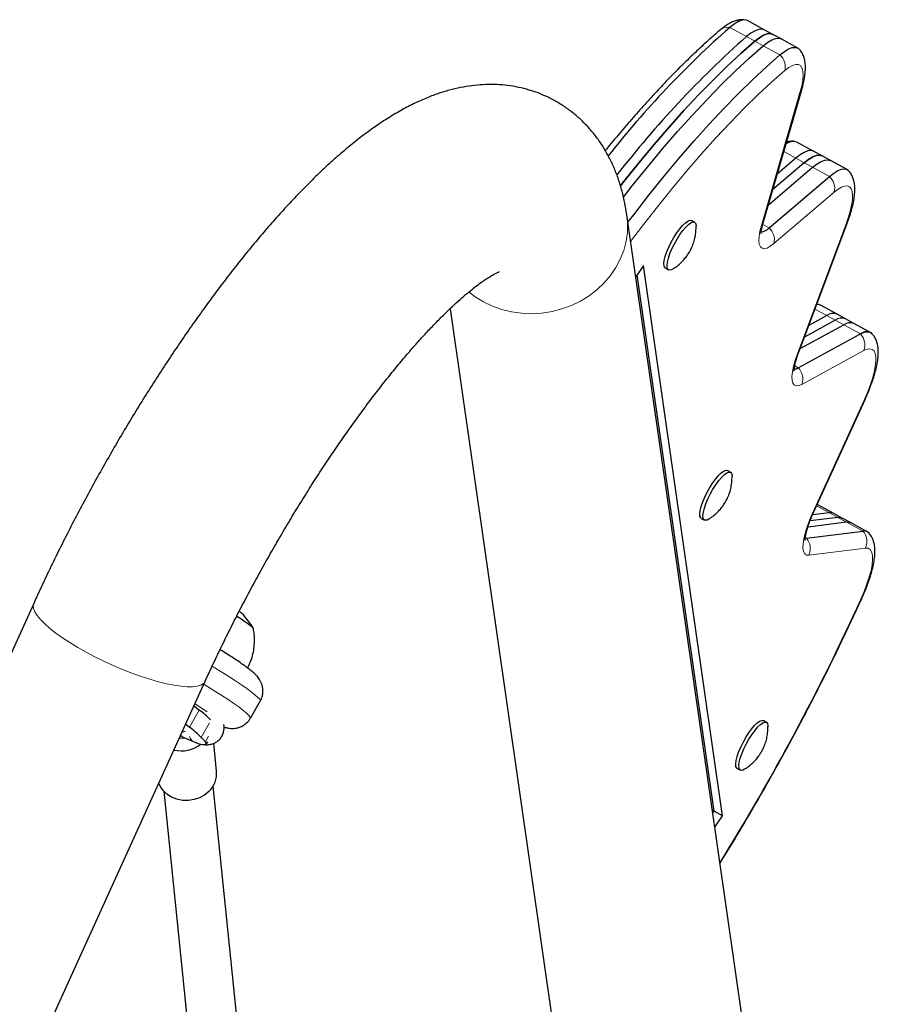
# Model space of a CAD drawing. Extents: x -80 to 709, y -9 to 704.
# Drawn here: x 217 to 228, y 524 to 536 of the extents above; entities that cross this region are included whole.
import ezdxf

# ---------------------------------------------------------------- set-up
doc = ezdxf.new("R2010")
doc.units = 0
doc.header["$LTSCALE"] = 0.125
doc.header["$MEASUREMENT"] = 0
doc.layers.add('CONTOUR', color=7, linetype='CONTINUOUS')

msp = doc.modelspace()

# ---------------------------------------------------------------- linework, layer by layer
at = {"layer": 'CONTOUR', "lineweight": 25}
for p, q in [((226.84175, 536.31383), (226.63046, 536.42907)), ((226.9474, 536.2562), (226.84175, 536.31383)), ((227.05304, 536.19858), (226.9474, 536.2562)), ((227.26433, 536.08333), (227.05304, 536.19858)), ((226.82706, 533.88045), (227.31327, 535.55567)), ((227.46515, 534.78091), (227.25386, 534.89616)), ((227.24001, 534.69448), (227.00518, 534.49416)), ((227.57079, 534.72329), (227.46515, 534.78091)), ((227.67644, 534.66566), (227.57079, 534.72329)), ((226.8912, 534.10144), (227.4513, 534.57924)), ((227.34565, 534.63686), (226.94819, 534.2978)), ((227.88773, 534.55042), (227.67644, 534.66566)), ((226.90224, 533.81537), (227.66259, 534.46399)), ((227.52458, 517.15899), (225.10828, 533.97996)), ((225.96305, 533.88814), (225.92343, 533.90975)), ((227.27581, 532.24836), (227.88694, 533.87425)), ((225.31717, 533.34015), (225.2206, 533.19806)), ((226.3139, 526.40151), (225.31717, 533.34015)), ((226.20825, 526.45913), (225.23679, 533.22188)), ((225.59418, 533.3061), (225.6338, 533.28449)), ((227.76022, 532.72679), (227.54893, 532.84204)), ((222.87893, 532.79636), (224.24015, 523.3203)), ((227.63123, 532.70865), (227.40195, 532.58394)), ((227.86586, 532.66917), (227.76022, 532.72679)), ((227.29321, 532.29463), (227.84252, 532.5934)), ((227.73688, 532.65102), (227.34758, 532.43929)), ((227.97151, 532.61154), (227.86586, 532.66917)), ((228.1828, 532.4963), (227.97151, 532.61154)), ((227.27034, 532.05203), (228.05381, 532.47815)), ((227.46344, 530.22783), (228.11227, 531.6527)), ((226.41611, 530.73421), (226.37649, 530.75582)), ((227.66349, 530.22293), (227.44965, 530.1958)), ((227.71793, 530.21438), (227.50916, 530.32825)), ((227.82357, 530.15675), (227.71793, 530.21438)), ((226.04724, 530.15217), (226.08686, 530.13056)), ((227.39262, 530.04652), (227.87478, 530.10768)), ((227.76914, 530.1653), (227.41893, 530.12088)), ((227.92922, 530.09913), (227.82357, 530.15675)), ((228.14051, 529.98388), (227.92922, 530.09913)), ((227.37223, 529.90189), (228.08607, 529.99243)), ((217.6291, 529.0797), (201.61348, 493.82681)), ((203.77579, 492.84445), (219.79142, 528.09734)), ((219.6506, 527.78738), (219.71737, 527.7352)), ((220.36139, 527.63217), (220.48573, 527.84808)), ((226.86916, 527.58028), (226.82955, 527.60188)), ((219.54563, 527.55633), (219.59304, 527.51928)), ((219.51314, 527.39112), (219.65062, 527.33389)), ((219.74247, 527.38971), (219.79398, 527.33606)), ((219.8087, 527.3099), (219.82373, 527.33599)), ((219.93447, 526.96433), (219.89847, 527.31536)), ((226.50029, 526.99824), (226.53991, 526.97663)), ((220.82534, 517.66313), (219.89104, 526.77508)), ((219.2693, 526.71133), (220.18569, 517.77399)), ((226.20825, 526.45913), (226.18697, 526.47074)), ((226.19206, 526.4353), (226.20825, 526.45913)), ((226.3139, 526.40151), (226.20825, 526.45913)), ((226.21733, 526.25941), (226.3139, 526.40151))]:
    msp.add_line(p, q, dxfattribs=at)
at = {"layer": 'CONTOUR', "lineweight": 18}
for p, q in [((226.40554, 536.34283), (226.61683, 536.22758)), ((226.61683, 536.22758), (226.72248, 536.16996)), ((226.82812, 536.11234), (226.72248, 536.16996)), ((227.03942, 535.99709), (226.82812, 536.11234)), ((226.80546, 533.84628), (227.29167, 535.52149)), ((227.08747, 534.77768), (227.24001, 534.69448)), ((227.24001, 534.69448), (227.34565, 534.63686)), ((227.4513, 534.57924), (227.34565, 534.63686)), ((227.66259, 534.46399), (227.4513, 534.57924)), ((227.72339, 534.26645), (226.96304, 533.61784)), ((226.90224, 533.81537), (226.82135, 533.8595)), ((227.25877, 532.22789), (227.86989, 533.85378)), ((227.47986, 532.79121), (227.63123, 532.70865)), ((227.63123, 532.70865), (227.73688, 532.65102)), ((227.84252, 532.5934), (227.73688, 532.65102)), ((228.05381, 532.47815), (227.84252, 532.5934)), ((228.09761, 532.26854), (227.31414, 531.84242)), ((227.27034, 532.05203), (227.22527, 532.07661)), ((227.45126, 530.2191), (228.1001, 531.64397)), ((227.50145, 530.31131), (227.66349, 530.22293)), ((227.66349, 530.22293), (227.76914, 530.1653)), ((227.87478, 530.10768), (227.76914, 530.1653)), ((228.08607, 529.99243), (227.87478, 530.10768)), ((227.37223, 529.90189), (227.35957, 529.9088)), ((228.11669, 529.77811), (227.40285, 529.68756)), ((219.59304, 527.51928), (219.71737, 527.7352)), ((219.74247, 527.38971), (219.84768, 527.57241)), ((219.60823, 527.37098), (219.59482, 527.4023)), ((219.8347, 527.40676), (219.79398, 527.33606))]:
    msp.add_line(p, q, dxfattribs=at)
at = {"layer": 'CONTOUR', "lineweight": 25, "flags": 128}
for points in [[(226.63046, 536.42907), (226.60021, 536.43812), (226.5604, 536.43473), (226.51419, 536.4175), (226.4623, 536.38671), (226.40554, 536.34283)], [(226.63046, 536.42907), (226.60021, 536.43812), (226.5604, 536.43473), (226.51419, 536.4175), (226.4623, 536.38671), (226.40554, 536.34283)], [(226.84175, 536.31383), (226.8115, 536.32288), (226.77169, 536.31948), (226.72548, 536.30226), (226.67359, 536.27146), (226.61683, 536.22758)], [(226.84175, 536.31383), (226.8115, 536.32288), (226.77169, 536.31948), (226.72548, 536.30226), (226.67359, 536.27146), (226.61683, 536.22758)], [(225.02754, 534.34729), (225.07026, 534.40146), (225.26208, 534.63979), (225.45266, 534.86859), (225.64165, 535.08744), (225.82868, 535.29592), (226.01341, 535.49365), (226.19549, 535.68026), (226.37459, 535.8554), (226.55036, 536.01873), (226.72248, 536.16996)], [(226.72248, 536.16996), (226.55036, 536.01873), (226.37459, 535.8554), (226.19549, 535.68026), (226.01341, 535.49365), (225.82868, 535.29592), (225.64165, 535.08744), (225.45266, 534.86859), (225.26208, 534.63979), (225.07026, 534.40146), (225.02771, 534.34751)], [(226.9474, 536.2562), (226.91715, 536.26525), (226.87734, 536.26186), (226.83112, 536.24463), (226.77923, 536.21384), (226.72248, 536.16996)], [(226.72248, 536.16996), (226.77923, 536.21384), (226.83112, 536.24463), (226.87734, 536.26186), (226.91715, 536.26525), (226.9474, 536.2562)], [(226.82812, 536.11234), (226.88488, 536.15622), (226.93677, 536.18701), (226.98298, 536.20424), (227.02279, 536.20763), (227.05304, 536.19858)], [(226.82812, 536.11234), (226.88488, 536.15622), (226.93677, 536.18701), (226.98298, 536.20424), (227.02279, 536.20763), (227.05304, 536.19858)], [(225.06622, 534.20399), (225.17591, 534.34384), (225.36773, 534.58216), (225.55831, 534.81097), (225.74729, 535.02981), (225.93432, 535.2383), (226.11905, 535.43603), (226.30114, 535.62264), (226.48023, 535.79777), (226.656, 535.96111), (226.82812, 536.11234)], [(225.06622, 534.20399), (225.17591, 534.34384), (225.36773, 534.58216), (225.55831, 534.81097), (225.74729, 535.02981), (225.93432, 535.2383), (226.11905, 535.43603), (226.30114, 535.62264), (226.48023, 535.79777), (226.656, 535.96111), (226.82812, 536.11234)], [(227.03942, 535.99709), (227.09617, 536.04097), (227.14806, 536.07176), (227.19427, 536.08899), (227.23408, 536.09238), (227.26687, 536.08188), (227.28561, 536.06607)], [(227.03942, 535.99709), (227.09617, 536.04097), (227.14806, 536.07176), (227.19427, 536.08899), (227.23408, 536.09238), (227.26687, 536.08188), (227.28898, 536.06195)], [(225.12181, 533.88581), (225.19449, 533.98118), (225.3872, 534.22859), (225.57902, 534.46692), (225.7696, 534.69572), (225.95858, 534.91457), (226.14562, 535.12305), (226.33034, 535.32078), (226.51243, 535.50739), (226.69152, 535.68253), (226.86729, 535.84586), (227.03942, 535.99709)], [(225.12181, 533.88581), (225.19449, 533.98118), (225.3872, 534.22859), (225.57902, 534.46692), (225.7696, 534.69572), (225.95858, 534.91457), (226.14562, 535.12305), (226.33034, 535.32078), (226.51243, 535.50739), (226.69152, 535.68253), (226.86729, 535.84586), (227.03942, 535.99709)], [(227.46515, 534.78091), (227.46367, 534.78169), (227.43089, 534.79027), (227.3915, 534.78567), (227.34609, 534.76796), (227.29534, 534.73742), (227.24001, 534.69448)], [(227.46515, 534.78091), (227.46367, 534.78169), (227.43089, 534.79027), (227.3915, 534.78567), (227.34609, 534.76796), (227.29534, 534.73742), (227.24001, 534.69448)], [(227.57079, 534.72329), (227.56932, 534.72407), (227.53653, 534.73264), (227.49714, 534.72804), (227.45174, 534.71034), (227.40099, 534.67979), (227.34565, 534.63686)], [(227.34565, 534.63686), (227.40099, 534.67979), (227.45174, 534.71034), (227.49714, 534.72804), (227.53653, 534.73264), (227.56932, 534.72407), (227.57079, 534.72329)], [(227.4513, 534.57924), (227.50663, 534.62217), (227.55738, 534.65272), (227.60279, 534.67042), (227.64218, 534.67502), (227.67497, 534.66645), (227.67644, 534.66566)], [(227.4513, 534.57924), (227.50663, 534.62217), (227.55738, 534.65272), (227.60279, 534.67042), (227.64218, 534.67502), (227.67497, 534.66645), (227.67644, 534.66566)], [(227.66259, 534.46399), (227.71793, 534.50692), (227.76867, 534.53747), (227.81408, 534.55518), (227.85347, 534.55977), (227.88626, 534.5512), (227.90924, 534.53288)], [(227.66259, 534.46399), (227.71793, 534.50692), (227.76867, 534.53747), (227.81408, 534.55518), (227.85347, 534.55977), (227.88626, 534.5512), (227.90321, 534.53917)], [(225.59418, 533.3061), (225.58721, 533.31165), (225.57749, 533.33237), (225.57519, 533.36437), (225.5804, 533.40635), (225.59292, 533.45658), (225.61223, 533.513), (225.63755, 533.57331), (225.66782, 533.63503), (225.70182, 533.69565), (225.73816, 533.75267), (225.77534, 533.80377), (225.81184, 533.84685), (225.84617, 533.88015), (225.87693, 533.90231), (225.90285, 533.91241), (225.92287, 533.91005), (225.92343, 533.90975)], [(225.68769, 533.29644), (225.66667, 533.28534), (225.64358, 533.28145), (225.62683, 533.29004), (225.6171, 533.31076), (225.6148, 533.34277), (225.62002, 533.38474), (225.63254, 533.43497), (225.65185, 533.49139), (225.67716, 533.5517), (225.70744, 533.61342), (225.74144, 533.67404), (225.77778, 533.73107), (225.81496, 533.78217), (225.85146, 533.82525), (225.88579, 533.85854), (225.91655, 533.8807), (225.94246, 533.8908), (225.96249, 533.88844), (225.97579, 533.8737), (225.98184, 533.84721), (225.98219, 533.83697)], [(228.05381, 532.47815), (228.10036, 532.4985), (228.14103, 532.50578), (228.17521, 532.49989), (228.20239, 532.48091), (228.2044, 532.47866)], [(227.21712, 532.03898), (227.236, 532.03912), (227.27034, 532.05203)], [(226.04724, 530.15217), (226.04027, 530.15772), (226.03054, 530.17844), (226.02824, 530.21044), (226.03346, 530.25242), (226.04598, 530.30264), (226.06529, 530.35907), (226.0906, 530.41938), (226.12088, 530.4811), (226.15488, 530.54172), (226.19121, 530.59874), (226.22839, 530.64984), (226.2649, 530.69292), (226.29923, 530.72622), (226.32998, 530.74838), (226.3559, 530.75848), (226.37593, 530.75611), (226.37649, 530.75582)], [(226.14075, 530.1425), (226.11973, 530.13141), (226.09664, 530.12752), (226.07989, 530.13611), (226.07016, 530.15683), (226.06786, 530.18883), (226.07308, 530.23081), (226.0856, 530.28104), (226.10491, 530.33746), (226.13022, 530.39777), (226.1605, 530.45949), (226.1945, 530.52011), (226.23083, 530.57713), (226.26801, 530.62823), (226.30451, 530.67131), (226.33885, 530.70461), (226.3696, 530.72677), (226.39552, 530.73687), (226.41554, 530.73451), (226.42885, 530.71977), (226.43489, 530.69327), (226.43525, 530.68304)], [(227.71793, 530.21438), (227.70075, 530.22113), (227.66349, 530.22293)], [(227.71793, 530.21438), (227.70075, 530.22113), (227.66349, 530.22293)], [(227.82357, 530.15675), (227.8064, 530.16351), (227.76914, 530.1653)], [(227.76914, 530.1653), (227.8064, 530.16351), (227.82357, 530.15675)], [(227.87478, 530.10768), (227.91204, 530.10589), (227.92922, 530.09913)], [(227.87478, 530.10768), (227.91204, 530.10589), (227.92922, 530.09913)], [(220.19204, 528.91942), (220.24125, 528.88777), (220.29328, 528.85282), (220.33617, 528.82219), (220.36861, 528.7968), (220.3896, 528.77744), (220.39852, 528.76467), (220.3987, 528.76396)], [(220.19204, 528.91942), (220.24125, 528.88777), (220.29328, 528.85282), (220.33617, 528.82219), (220.36861, 528.7968), (220.3896, 528.77744), (220.39852, 528.76467), (220.39838, 528.76094)], [(226.50029, 526.99824), (226.49333, 527.00379), (226.4836, 527.02451), (226.4813, 527.05651), (226.48652, 527.09849), (226.49904, 527.14871), (226.51835, 527.20514), (226.54366, 527.26544), (226.57393, 527.32717), (226.60794, 527.38779), (226.64427, 527.44481), (226.68145, 527.49591), (226.71795, 527.53899), (226.75229, 527.57229), (226.78304, 527.59444), (226.80896, 527.60455), (226.82898, 527.60218), (226.82955, 527.60188)], [(226.5938, 526.98857), (226.57278, 526.97748), (226.54969, 526.97359), (226.53294, 526.98218), (226.52322, 527.0029), (226.52092, 527.0349), (226.52613, 527.07688), (226.53865, 527.1271), (226.55796, 527.18353), (226.58328, 527.24384), (226.61355, 527.30556), (226.64755, 527.36618), (226.68389, 527.4232), (226.72107, 527.4743), (226.75757, 527.51738), (226.7919, 527.55068), (226.82266, 527.57284), (226.84858, 527.58294), (226.8686, 527.58057), (226.88191, 527.56584), (226.88795, 527.53934), (226.8883, 527.52911)], [(219.53605, 527.38158), (219.49981, 527.37738), (219.46503, 527.37892)], [(219.51314, 527.39112), (219.4952, 527.4013), (219.48109, 527.41426)], [(219.7868, 527.30774), (219.79739, 527.30645), (219.80837, 527.30939), (219.80722, 527.31933), (219.79398, 527.33606)], [(219.83867, 526.70822), (219.7842, 526.66326), (219.72117, 526.62841), (219.652, 526.60499), (219.57935, 526.59391), (219.50602, 526.5956), (219.43481, 526.60999), (219.36846, 526.63653), (219.30954, 526.67419), (219.26029, 526.72153), (219.22261, 526.77673), (219.20693, 526.8108)]]:
    msp.add_lwpolyline(points, dxfattribs=at)
at = {"layer": 'CONTOUR', "lineweight": 18, "flags": 128}
for points in [[(227.10017, 535.79952), (226.93272, 535.65242), (226.76173, 535.49361), (226.58753, 535.32338), (226.41043, 535.14205), (226.23076, 534.94996), (226.04886, 534.74746), (225.86506, 534.53492), (225.6797, 534.31274), (225.49312, 534.08132), (225.30566, 533.8411), (225.15648, 533.64445)], [(227.29167, 535.52149), (227.31275, 535.6035), (227.32597, 535.67701), (227.33109, 535.74066), (227.32802, 535.79327), (227.3168, 535.83385), (227.29766, 535.86165), (227.27094, 535.87614), (227.23714, 535.87707), (227.19689, 535.86441), (227.15095, 535.8384), (227.10017, 535.79952)], [(227.86989, 533.85378), (227.90081, 533.94211), (227.92507, 534.02481), (227.94227, 534.10045), (227.95211, 534.16774), (227.95441, 534.2255), (227.94913, 534.27275), (227.93638, 534.30868), (227.91636, 534.33266), (227.88943, 534.34429), (227.85604, 534.34335), (227.81677, 534.32988), (227.7723, 534.3041), (227.72339, 534.26645)], [(225.10829, 533.9799), (225.11746, 533.87878), (225.11498, 533.76212), (225.09863, 533.64604), (225.06862, 533.5319), (225.02529, 533.42103), (224.96915, 533.31473), (224.90086, 533.21425), (224.82123, 533.12077), (224.73118, 533.03539), (224.63177, 532.9591), (224.52416, 532.89279), (224.40962, 532.83726), (224.2895, 532.79314), (224.16519, 532.76095), (224.03815, 532.74108), (223.90989, 532.73375), (223.78189, 532.73906), (223.65566, 532.75693), (223.53268, 532.78716), (223.4144, 532.8294), (223.30219, 532.88315)], [(226.96304, 533.61784), (226.9173, 533.5832), (226.87646, 533.56143), (226.84144, 533.55301), (226.81304, 533.55813), (226.7919, 533.57668), (226.77848, 533.60823), (226.7731, 533.65208), (226.77588, 533.70724), (226.78675, 533.77246), (226.80546, 533.84628)], [(227.86989, 533.85378), (227.88043, 533.86314), (227.88695, 533.87429)], [(223.30219, 532.88315), (223.19737, 532.94778), (223.11738, 533.00871)], [(227.31414, 531.84242), (227.27622, 531.8268), (227.24436, 531.82438), (227.21928, 531.83522), (227.20152, 531.85908), (227.19149, 531.89542), (227.1894, 531.94346), (227.1953, 532.00212), (227.20906, 532.07011), (227.23037, 532.14593), (227.25877, 532.22789)], [(227.25877, 532.22789), (227.2693, 532.23725), (227.27581, 532.24836)], [(228.1001, 531.64397), (228.14087, 531.73827), (228.17594, 531.82953), (228.2047, 531.91615), (228.22666, 531.99666), (228.24144, 532.06966), (228.24878, 532.1339), (228.24856, 532.18828), (228.24079, 532.23185), (228.22559, 532.26387), (228.20323, 532.28378), (228.1741, 532.29125), (228.13869, 532.28614), (228.09761, 532.26854)], [(228.1001, 531.64397), (228.10837, 531.64789), (228.11228, 531.65272)], [(227.40285, 529.68756), (227.37316, 529.69015), (227.35062, 529.70621), (227.33573, 529.73538), (227.32883, 529.777), (227.33008, 529.83013), (227.33945, 529.89357), (227.35673, 529.9659), (227.38152, 530.04548), (227.41327, 530.13052), (227.45126, 530.2191)], [(227.45126, 530.2191), (227.45953, 530.22302), (227.46344, 530.22783)], [(228.05796, 529.1319), (228.10025, 529.22995), (228.13632, 529.32462), (228.16553, 529.41414), (228.18731, 529.49685), (228.20127, 529.5712), (228.20714, 529.63581), (228.20482, 529.68948), (228.19434, 529.7312), (228.17591, 529.76019), (228.14987, 529.77593), (228.11669, 529.77811)], [(228.05796, 529.1319), (228.06624, 529.13583), (228.07016, 529.14067)], [(217.6291, 529.0797), (217.62227, 529.05146), (217.62658, 529.01447), (217.64359, 528.97248), (217.67311, 528.92599), (217.71479, 528.87554), (217.76813, 528.82173), (217.83253, 528.76518), (217.90721, 528.70657), (217.99132, 528.64657), (218.08384, 528.58588), (218.18372, 528.52523), (218.28976, 528.46533), (218.40074, 528.40686), (218.51535, 528.35053), (218.63224, 528.29698), (218.75004, 528.24686), (218.86738, 528.20073), (218.98288, 528.15916), (219.09518, 528.12262), (219.20297, 528.09154), (219.30498, 528.06629), (219.40002, 528.04716), (219.48697, 528.03438), (219.56481, 528.02809), (219.63264, 528.02838), (219.68965, 528.03523), (219.73518, 528.04857), (219.7687, 528.06824), (219.7898, 528.09401), (219.79142, 528.09734)], [(220.48573, 527.84808), (220.48571, 527.85708), (220.47473, 527.87449), (220.45174, 527.89854), (220.41707, 527.92888), (220.3712, 527.9651), (220.31477, 528.00667), (220.24858, 528.05303), (220.17355, 528.10351), (220.09074, 528.15741), (220.00132, 528.21397), (219.90653, 528.2724), (219.88131, 528.28772)], [(219.77488, 528.06094), (219.8212, 528.03262), (219.91387, 527.97491), (220.00067, 527.91939), (220.08038, 527.86684), (220.15189, 527.81799), (220.21421, 527.77353), (220.26645, 527.73408), (220.30788, 527.70018), (220.33793, 527.67233), (220.35618, 527.65089), (220.36236, 527.63619), (220.36139, 527.63216)], [(219.65064, 527.33388), (219.63268, 527.34406), (219.60823, 527.37098)]]:
    msp.add_lwpolyline(points, dxfattribs=at)
at = {"layer": 'CONTOUR', "lineweight": 25}
for centre, radius, start, end in [((234.72973, 526.92795), 12.5671, 131.481571, 141.645346), ((235.09813, 526.65068), 12.79256, 131.528041, 142.249446), ((227.20676, 534.75345), 0.15028, 71.736903, 127.64872), ((226.80036, 533.90068), 0.13288, 271.184709, 320.058973), ((226.80036, 533.90069), 0.13288, 271.187091, 320.058351), ((227.50945, 532.76553), 0.08609, 62.705762, 94.6602), ((227.71157, 532.60508), 0.13107, 68.211893, 127.800954), ((227.81721, 532.54746), 0.13107, 68.211893, 127.800954), ((227.92286, 532.48983), 0.13107, 68.211893, 127.800954), ((228.13096, 532.38403), 0.1217, 57.206816, 129.340519), ((227.23065, 532.10043), 0.0626, 246.660584, 309.352263), ((228.10136, 529.91334), 0.08055, 40.840142, 100.936157), ((228.10125, 529.913), 0.08087, 33.525178, 100.815106), ((219.58612, 528.28977), 0.94141, 30.540568, 47.381681), ((218.77731, 526.49723), 1.55444, 45.867971, 52.788329), ((218.69418, 526.33171), 1.48939, 45.264083, 52.87843), ((219.48873, 527.63366), 0.41343, 257.259949, 307.062021), ((219.6194, 526.93621), 0.31632, 313.88296, 5.100193)]:
    msp.add_arc(centre, radius, start, end, dxfattribs=at)
at = {"layer": 'CONTOUR', "lineweight": 18}
for centre, radius, start, end in [((226.37526, 536.21391), 0.13243, 76.781705, 129.075306), ((226.90442, 535.84745), 0.20153, 346.241785, 47.946012), ((227.2418, 535.57692), 0.07456, 311.972439, 343.473234), ((227.52762, 534.31432), 0.20153, 346.258488, 47.955429), ((226.75559, 533.90171), 0.07457, 311.97331, 343.431289), ((226.76728, 533.66571), 0.20153, 346.258488, 47.955429), ((227.90981, 532.33868), 0.20047, 339.521399, 44.083792), ((227.12634, 531.91256), 0.20047, 339.521399, 44.083792), ((227.93939, 529.86213), 0.19621, 334.645336, 41.615694), ((227.22555, 529.77158), 0.19621, 334.645336, 41.615694), ((200.98251, 541.48985), 29.76238, 328.215014, 335.466784), ((216.71473, 523.08728), 5.56892, 56.156289, 58.046683)]:
    msp.add_arc(centre, radius, start, end, dxfattribs=at)
at = {"layer": 'CONTOUR', "lineweight": 25}
for points, knots in [([(226.60221, 536.43676), (226.59086, 536.43833), (226.56191, 536.44235), (226.51613, 536.43715), (226.46507, 536.42415), (226.41248, 536.40133), (226.35455, 536.36729), (226.31414, 536.33473), (226.29184, 536.31676)], [0, 0, 0, 0, 0.09182644, 0.23422152, 0.38616876, 0.55637149, 0.75515185, 1, 1, 1, 1]), ([(226.29184, 536.31676), (226.26475, 536.29346), (226.18568, 536.22546), (226.05261, 536.10537), (225.89201, 535.95353), (225.72925, 535.79244), (225.56459, 535.62253), (225.39821, 535.44396), (225.23033, 535.25717), (225.06108, 535.06175), (224.92977, 534.90643), (224.85467, 534.81383), (224.83667, 534.79164)], [0, 0, 0, 0, 0.05926497, 0.17297036, 0.28649343, 0.39983082, 0.51300628, 0.62604083, 0.73895286, 0.85175833, 0.96447109, 1, 1, 1, 1]), ([(227.31327, 535.55567), (227.31751, 535.57074), (227.33014, 535.6157), (227.34619, 535.68761), (227.35846, 535.77065), (227.36174, 535.84664), (227.35552, 535.91371), (227.34156, 535.97104), (227.31869, 536.0203), (227.29975, 536.0524), (227.28606, 536.06531), (227.28551, 536.06584)], [0, 0, 0, 0, 0.07592634, 0.22642001, 0.38125302, 0.54433008, 0.6818137, 0.79681791, 0.89968497, 0.9959346, 1, 1, 1, 1]), ([(225.10828, 533.97996), (225.10298, 534.01424), (225.08937, 534.10222), (225.0596, 534.23961), (225.01721, 534.38928), (224.96683, 534.52939), (224.9087, 534.66109), (224.84276, 534.78514), (224.76632, 534.90607), (224.67843, 535.02291), (224.57847, 535.13405), (224.47058, 535.23452), (224.35562, 535.32391), (224.23444, 535.40191), (224.10804, 535.46828), (223.97746, 535.52286), (223.84371, 535.56564), (223.70769, 535.59677), (223.5701, 535.6165), (223.43142, 535.62513), (223.29187, 535.62293), (223.1514, 535.61011), (223.00962, 535.58671), (222.86585, 535.55251), (222.71909, 535.507), (222.56817, 535.4493), (222.41199, 535.37825), (222.24989, 535.2927), (222.08225, 535.19202), (221.9106, 535.0766), (221.73745, 534.94814), (221.56502, 534.80884), (221.39465, 534.66062), (221.2265, 534.50452), (221.06032, 534.3411), (220.89578, 534.17066), (220.73258, 533.99341), (220.57048, 533.80952), (220.40936, 533.61917), (220.24916, 533.42257), (220.08988, 533.21993), (219.93157, 533.0115), (219.77434, 532.79755), (219.6183, 532.57838), (219.46361, 532.35431), (219.31044, 532.12566), (219.15898, 531.89278), (219.00942, 531.65604), (218.86198, 531.41582), (218.71688, 531.17251), (218.57432, 530.92648), (218.43453, 530.67816), (218.29774, 530.42794), (218.16416, 530.17623), (218.03403, 529.92346), (217.90754, 529.67004), (217.78498, 529.41638), (217.69287, 529.21957), (217.64178, 529.1075), (217.6291, 529.0797)], [0, 0, 0, 0, 0.01133037, 0.02907943, 0.04568497, 0.06133441, 0.07620349, 0.09044979, 0.10420753, 0.11907028, 0.13346938, 0.14748344, 0.16120749, 0.17472138, 0.18809565, 0.20139303, 0.21466318, 0.22797556, 0.24140497, 0.25503485, 0.2689608, 0.28329409, 0.29816496, 0.31372465, 0.3301442, 0.34760479, 0.36626962, 0.38622292, 0.40737569, 0.42940083, 0.45181495, 0.474099, 0.49605778, 0.51764746, 0.53888925, 0.55982595, 0.58050297, 0.60096152, 0.62123691, 0.64135872, 0.66135154, 0.68123588, 0.70102888, 0.72074502, 0.74039662, 0.75999426, 0.77954717, 0.79906347, 0.81855043, 0.83801464, 0.8574622, 0.87689881, 0.89632995, 0.91576097, 0.93519556, 0.95463893, 0.97409664, 0.99357448, 1, 1, 1, 1]), ([(227.22753, 534.90438), (227.22633, 534.90467), (227.20797, 534.90917), (227.17156, 534.90807), (227.13926, 534.90248), (227.12287, 534.89965)], [0, 0, 0, 0, 0.03324676, 0.50930269, 1, 1, 1, 1]), ([(227.88694, 533.87425), (227.89285, 533.89031), (227.91021, 533.93743), (227.93471, 534.01337), (227.9581, 534.10055), (227.97489, 534.18479), (227.98424, 534.26714), (227.98391, 534.34104), (227.97405, 534.40586), (227.95625, 534.4594), (227.93503, 534.50176), (227.91568, 534.52369), (227.90857, 534.53176)], [0, 0, 0, 0, 0.06079089, 0.17833662, 0.29756649, 0.4198987, 0.54720327, 0.68213429, 0.78441112, 0.87259919, 0.95314917, 1, 1, 1, 1]), ([(225.90328, 533.52132), (225.91088, 533.5357), (225.93022, 533.57233), (225.95264, 533.63231), (225.97028, 533.70155), (225.98061, 533.7681), (225.98126, 533.81275), (225.98156, 533.83354)], [0, 0, 0, 0, 0.14961783, 0.38103966, 0.58900952, 0.80852889, 1, 1, 1, 1]), ([(226.80225, 533.739), (226.80228, 533.73879), (226.80237, 533.73817), (226.80171, 533.74935), (226.80321, 533.7713), (226.80826, 533.8051), (226.8165, 533.8427), (226.82414, 533.86999), (226.82706, 533.88045)], [0, 0, 0, 0, 0.08685897, 0.25714423, 0.44280759, 0.64558, 0.86415247, 1, 1, 1, 1]), ([(225.69098, 533.29952), (225.70356, 533.30763), (225.73491, 533.32783), (225.77978, 533.36577), (225.82514, 533.41129), (225.86731, 533.46233), (225.89069, 533.50066), (225.90328, 533.52132)], [0, 0, 0, 0, 0.14462172, 0.36023639, 0.56654486, 0.76642242, 1, 1, 1, 1]), ([(219.79142, 528.09734), (219.80942, 528.13675), (219.86161, 528.25098), (219.95123, 528.44117), (220.06144, 528.66781), (220.1755, 528.89491), (220.29307, 529.12188), (220.41386, 529.3481), (220.53755, 529.57297), (220.66381, 529.79589), (220.79231, 530.01627), (220.92268, 530.23351), (221.05456, 530.44704), (221.1876, 530.6563), (221.32141, 530.86073), (221.4556, 531.05978), (221.58977, 531.25292), (221.72349, 531.43962), (221.85635, 531.61937), (221.9879, 531.79167), (222.11767, 531.95605), (222.24519, 532.11203), (222.36997, 532.25917), (222.49148, 532.39707), (222.60917, 532.52531), (222.72247, 532.64357), (222.83078, 532.75152), (222.93347, 532.84892), (223.02987, 532.93559), (223.1193, 533.01142), (223.20103, 533.07643), (223.27435, 533.13076), (223.33851, 533.17468), (223.39283, 533.20869), (223.43651, 533.23339), (223.46936, 533.24981), (223.48934, 533.25858), (223.49824, 533.26158), (223.49632, 533.26102), (223.49602, 533.26093)], [0, 0, 0, 0, 0.01570892, 0.0455396, 0.07540735, 0.10531265, 0.13524558, 0.16519672, 0.19515697, 0.22511657, 0.2550645, 0.28499169, 0.31488875, 0.34474583, 0.37455245, 0.40429727, 0.43396796, 0.46355093, 0.49303108, 0.52239156, 0.55161342, 0.58067533, 0.60955318, 0.63821976, 0.66664438, 0.69479261, 0.72262612, 0.75010262, 0.77717629, 0.80379851, 0.82991935, 0.8554899, 0.88046562, 0.904811, 0.92850523, 0.95154894, 0.97397112, 0.99583568, 1, 1, 1, 1]), ([(227.52239, 532.8498), (227.51914, 532.85065), (227.51251, 532.85238), (227.50601, 532.85211), (227.5027, 532.85197)], [0, 0, 0, 0, 0.48954886, 1, 1, 1, 1]), ([(228.11227, 531.6527), (228.11975, 531.66935), (228.14149, 531.71782), (228.17395, 531.79721), (228.20755, 531.88937), (228.23551, 531.97879), (228.25745, 532.06522), (228.27271, 532.14892), (228.27989, 532.2277), (228.27782, 532.29817), (228.26723, 532.35945), (228.2483, 532.41198), (228.22751, 532.45166), (228.20946, 532.47122), (228.20387, 532.47726)], [0, 0, 0, 0, 0.05016651, 0.14598441, 0.24246477, 0.34010189, 0.43954201, 0.54183456, 0.64870455, 0.74905133, 0.83195782, 0.90406805, 0.97033132, 1, 1, 1, 1]), ([(227.21853, 532.00935), (227.21847, 532.00967), (227.21833, 532.01042), (227.21802, 532.02475), (227.22029, 532.04977), (227.22643, 532.08629), (227.23772, 532.13327), (227.25388, 532.18783), (227.26861, 532.22849), (227.27581, 532.24836)], [0, 0, 0, 0, 0.093705061, 0.219627828, 0.357275738, 0.507240156, 0.668171078, 0.837823568, 1, 1, 1, 1]), ([(226.35634, 530.36739), (226.36393, 530.38177), (226.38327, 530.4184), (226.4057, 530.47838), (226.42333, 530.54761), (226.43367, 530.61417), (226.43431, 530.65881), (226.43462, 530.67961)], [0, 0, 0, 0, 0.14961783, 0.38103966, 0.58900952, 0.80852889, 1, 1, 1, 1]), ([(226.14404, 530.14559), (226.15662, 530.1537), (226.18796, 530.1739), (226.23283, 530.21184), (226.2782, 530.25736), (226.32037, 530.3084), (226.34374, 530.34673), (226.35634, 530.36739)], [0, 0, 0, 0, 0.14462172, 0.36023639, 0.56654486, 0.76642242, 1, 1, 1, 1]), ([(227.35758, 529.87282), (227.35764, 529.8725), (227.35792, 529.8711), (227.35702, 529.87991), (227.35798, 529.89909), (227.36201, 529.93033), (227.37067, 529.97219), (227.38471, 530.02412), (227.4046, 530.08456), (227.43041, 530.15296), (227.45214, 530.20222), (227.46344, 530.22783)], [0, 0, 0, 0, 0.02739998, 0.1207402, 0.22210384, 0.33296083, 0.45290411, 0.58044591, 0.71377278, 0.85122698, 1, 1, 1, 1]), ([(228.07015, 529.14065), (228.07762, 529.1573), (228.09935, 529.20577), (228.1318, 529.28516), (228.16538, 529.3773), (228.19331, 529.46672), (228.21523, 529.55313), (228.23047, 529.63683), (228.23761, 529.71558), (228.2355, 529.78602), (228.22489, 529.84727), (228.2059, 529.89975), (228.18531, 529.93913), (228.16751, 529.9584), (228.16218, 529.96417)], [0, 0, 0, 0, 0.050240505, 0.146201359, 0.242826734, 0.340612543, 0.440207087, 0.542663384, 0.649711995, 0.750145855, 0.83311561, 0.905300879, 0.971644527, 1, 1, 1, 1]), ([(226.28304, 525.80197), (226.29119, 525.81507), (226.35477, 525.91724), (226.47261, 526.11101), (226.63553, 526.38439), (226.79612, 526.66083), (226.95423, 526.93969), (227.1096, 527.22062), (227.26202, 527.50318), (227.41125, 527.78697), (227.55706, 528.07156), (227.69928, 528.35654), (227.83759, 528.64146), (227.96125, 528.903), (228.03735, 529.06907), (228.07015, 529.14065)], [0, 0, 0, 0, 0.012359717, 0.096371516, 0.180378627, 0.26437866, 0.348373702, 0.432365769, 0.516356832, 0.600348554, 0.684342531, 0.768340742, 0.852345223, 0.936358087, 1, 1, 1, 1]), ([(220.32703, 528.2651), (220.33828, 528.28747), (220.36362, 528.33789), (220.38982, 528.42104), (220.40792, 528.51074), (220.41462, 528.59933), (220.41205, 528.68532), (220.40253, 528.74077), (220.39786, 528.76794)], [0, 0, 0, 0, 0.14489382, 0.326643, 0.50300039, 0.67423642, 0.84044313, 1, 1, 1, 1]), ([(220.48463, 527.84849), (220.48752, 527.85283), (220.50058, 527.87244), (220.51308, 527.91167), (220.52109, 527.96191), (220.51895, 528.0091), (220.50964, 528.05152), (220.49518, 528.08847), (220.4777, 528.11979), (220.45853, 528.14651), (220.43704, 528.17128), (220.40896, 528.19901), (220.37205, 528.23072), (220.32389, 528.26807), (220.26729, 528.30899), (220.20363, 528.35273), (220.13246, 528.39963), (220.05768, 528.4474), (220.00453, 528.48014), (219.97854, 528.49615)], [0, 0, 0, 0, 0.01341934, 0.06060577, 0.10423161, 0.1451897, 0.18406652, 0.22140276, 0.25829822, 0.29698803, 0.34108952, 0.39786286, 0.48508966, 0.57526925, 0.65983623, 0.7488294, 0.83475322, 0.91917274, 1, 1, 1, 1]), ([(220.02895, 527.52078), (220.03717, 527.51817), (220.05755, 527.5117), (220.09053, 527.50552), (220.13103, 527.50233), (220.1718, 527.50454), (220.2164, 527.51426), (220.26185, 527.53317), (220.30447, 527.56216), (220.33875, 527.59571), (220.35398, 527.62181), (220.36028, 527.63259)], [0, 0, 0, 0, 0.10592492, 0.26223482, 0.36633946, 0.47097884, 0.57748698, 0.68837978, 0.80242754, 0.91830111, 1, 1, 1, 1]), ([(219.65062, 527.33389), (219.66206, 527.32936), (219.69754, 527.31532), (219.75023, 527.30154), (219.80851, 527.29626), (219.859, 527.30113), (219.90554, 527.31565), (219.94861, 527.34076), (219.98467, 527.37612), (220.01053, 527.4189), (220.0253, 527.46427), (220.03111, 527.5098), (220.02854, 527.53943), (220.02727, 527.5541)], [0, 0, 0, 0, 0.06641001, 0.20591402, 0.31103048, 0.40328255, 0.48890189, 0.571444, 0.66077123, 0.7456318, 0.82896028, 0.91534077, 1, 1, 1, 1]), ([(226.8094, 527.21346), (226.81699, 527.22784), (226.83633, 527.26447), (226.85875, 527.32445), (226.87639, 527.39368), (226.88672, 527.46024), (226.88737, 527.50488), (226.88767, 527.52568)], [0, 0, 0, 0, 0.14961783, 0.38103966, 0.58900952, 0.80852889, 1, 1, 1, 1]), ([(219.5028, 527.46206), (219.50395, 527.46214), (219.51613, 527.46297), (219.52804, 527.46587), (219.53883, 527.4685)], [0, 0, 0, 0, 0.09418272, 1, 1, 1, 1]), ([(226.59709, 526.99166), (226.60968, 526.99977), (226.64102, 527.01997), (226.68589, 527.05791), (226.73125, 527.10343), (226.77342, 527.15447), (226.7968, 527.1928), (226.8094, 527.21346)], [0, 0, 0, 0, 0.14462172, 0.36023639, 0.56654486, 0.76642242, 1, 1, 1, 1])]:
    msp.add_open_spline(points, degree=3, knots=knots, dxfattribs=at)

doc.saveas('drawing.dxf')
